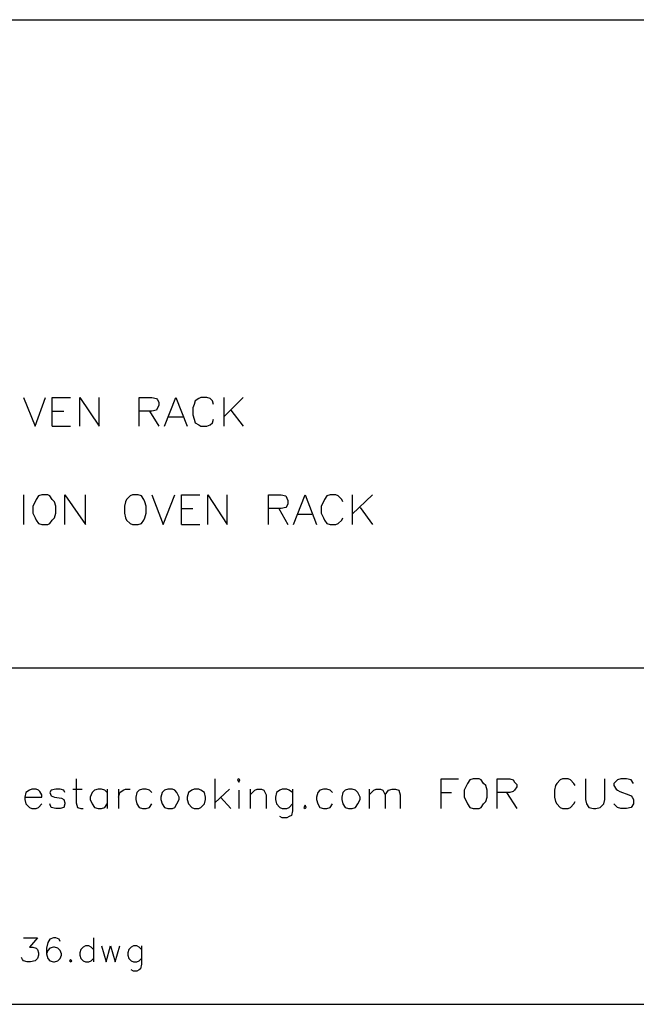
# Model space of a CAD drawing. Units: inches. Extents: x 15 to 201, y 18 to 261.
# Drawn here: x 37 to 60, y 18 to 54 of the extents above; entities that cross this region are included whole.
import ezdxf

# ---------------------------------------------------------------- set-up
doc = ezdxf.new("R2010")
doc.units = ezdxf.units.IN
doc.header["$MEASUREMENT"] = 0
doc.layers.add('Layer_1', color=7, linetype='Continuous')

# ---------------------------------------------------------------- blocks, each defined once
blk = doc.blocks.new('SE1455')
at = {"layer": 'Layer_1', "color": 7, "linetype": 'Continuous'}
blk.add_line((0, 0), (185.716, 0), dxfattribs=at)
blk = doc.blocks.new('SE1454')
at = {"layer": 'Layer_1'}
blk.add_blockref('SE1455', (0, 0), dxfattribs=at)
blk = doc.blocks.new('SE2285')
at = {"layer": 'Layer_1', "color": 7, "linetype": 'Continuous'}
blk.add_line((0, 0), (185.759, 0), dxfattribs=at)
blk = doc.blocks.new('SE2284')
at = {"layer": 'Layer_1'}
blk.add_blockref('SE2285', (0, 0), dxfattribs=at)
blk = doc.blocks.new('block_2')
at = {"layer": 'Layer_1'}
for name in ['SE2284', 'SE1454']:
    blk.add_blockref(name, (0, 0), dxfattribs=at)
blk = doc.blocks.new('SE2287')
at = {"layer": 'Layer_1', "color": 7, "linetype": 'Continuous'}
blk.add_line((0, 0), (185.759, 0), dxfattribs=at)
blk = doc.blocks.new('SE2286')
at = {"layer": 'Layer_1'}
blk.add_blockref('SE2287', (0, 0), dxfattribs=at)
blk = doc.blocks.new('block_3')
at = {"layer": 'Layer_1'}
blk.add_blockref('SE2286', (0, 0), dxfattribs=at)
blk = doc.blocks.new('SE2823')
at = {"layer": 'Layer_1', "color": 7, "linetype": 'Continuous'}
for p, q in [((22.521, 2.455), (23.029, 2.455)), ((23.029, 2.455), (22.733, 2.117)), ((22.733, 2.117), (22.86, 2.117)), ((22.86, 2.117), (22.987, 2.074)), ((22.987, 2.074), (23.029, 2.032)), ((23.029, 2.032), (23.072, 1.905)), ((23.072, 1.82), (23.029, 1.693)), ((23.072, 1.905), (23.072, 1.82)), ((22.479, 1.651), (22.437, 1.736)), ((22.521, 1.609), (22.479, 1.651)), ((22.648, 1.566), (22.521, 1.609)), ((22.775, 1.566), (22.648, 1.566)), ((22.945, 1.609), (22.775, 1.566)), ((23.029, 1.693), (22.945, 1.609))]:
    blk.add_line(p, q, dxfattribs=at)
blk = doc.blocks.new('SE2822')
at = {"layer": 'Layer_1'}
blk.add_blockref('SE2823', (0, 0), dxfattribs=at)
blk = doc.blocks.new('SE2825')
at = {"layer": 'Layer_1', "color": 7, "linetype": 'Continuous'}
for p, q in [((23.41, 2.286), (23.368, 2.074)), ((23.495, 2.413), (23.41, 2.286)), ((23.622, 2.455), (23.495, 2.413)), ((23.707, 2.455), (23.622, 2.455)), ((23.834, 2.413), (23.707, 2.455)), ((23.876, 2.328), (23.834, 2.413)), ((23.368, 2.074), (23.368, 1.863)), ((23.41, 1.99), (23.368, 1.863)), ((23.368, 1.863), (23.41, 1.693)), ((23.495, 2.074), (23.41, 1.99)), ((23.622, 2.117), (23.495, 2.074)), ((23.664, 2.117), (23.622, 2.117)), ((23.791, 2.074), (23.664, 2.117)), ((23.876, 1.99), (23.791, 2.074)), ((23.918, 1.863), (23.876, 1.99)), ((23.876, 1.693), (23.918, 1.82)), ((23.918, 1.82), (23.918, 1.863)), ((23.41, 1.693), (23.495, 1.609)), ((23.495, 1.609), (23.622, 1.566)), ((23.622, 1.566), (23.664, 1.566)), ((23.664, 1.566), (23.791, 1.609)), ((23.791, 1.609), (23.876, 1.693))]:
    blk.add_line(p, q, dxfattribs=at)
blk = doc.blocks.new('SE2824')
at = {"layer": 'Layer_1'}
blk.add_blockref('SE2825', (0, 0), dxfattribs=at)
blk = doc.blocks.new('SE2827')
at = {"layer": 'Layer_1', "color": 7, "linetype": 'Continuous'}
for p, q in [((24.257, 1.651), (24.215, 1.609)), ((24.215, 1.609), (24.257, 1.566)), ((24.299, 1.609), (24.257, 1.651)), ((24.257, 1.566), (24.299, 1.609))]:
    blk.add_line(p, q, dxfattribs=at)
blk = doc.blocks.new('SE2826')
at = {"layer": 'Layer_1'}
blk.add_blockref('SE2827', (0, 0), dxfattribs=at)
blk = doc.blocks.new('SE2829')
at = {"layer": 'Layer_1', "color": 7, "linetype": 'Continuous'}
blk.add_line((25.104, 2.455), (25.104, 1.566), dxfattribs=at)
blk = doc.blocks.new('SE2828')
at = {"layer": 'Layer_1'}
blk.add_blockref('SE2829', (0, 0), dxfattribs=at)
blk = doc.blocks.new('SE2831')
at = {"layer": 'Layer_1', "color": 7, "linetype": 'Continuous'}
for p, q in [((24.638, 2.032), (24.596, 1.905)), ((24.596, 1.905), (24.596, 1.82)), ((24.596, 1.82), (24.638, 1.693)), ((24.723, 2.117), (24.638, 2.032)), ((24.807, 2.159), (24.723, 2.117)), ((24.934, 2.159), (24.807, 2.159)), ((25.019, 2.117), (24.934, 2.159)), ((25.104, 2.032), (25.019, 2.117)), ((24.638, 1.693), (24.723, 1.609)), ((24.723, 1.609), (24.807, 1.566)), ((24.807, 1.566), (24.934, 1.566)), ((24.934, 1.566), (25.019, 1.609)), ((25.019, 1.609), (25.104, 1.693))]:
    blk.add_line(p, q, dxfattribs=at)
blk = doc.blocks.new('SE2830')
at = {"layer": 'Layer_1'}
blk.add_blockref('SE2831', (0, 0), dxfattribs=at)
blk = doc.blocks.new('SE2833')
at = {"layer": 'Layer_1', "color": 7, "linetype": 'Continuous'}
for p, q in [((25.4, 2.159), (25.569, 1.566)), ((25.569, 1.566), (25.739, 2.159)), ((25.739, 2.159), (25.908, 1.566)), ((25.908, 1.566), (26.077, 2.159))]:
    blk.add_line(p, q, dxfattribs=at)
blk = doc.blocks.new('SE2832')
at = {"layer": 'Layer_1'}
blk.add_blockref('SE2833', (0, 0), dxfattribs=at)
blk = doc.blocks.new('SE2835')
at = {"layer": 'Layer_1', "color": 7, "linetype": 'Continuous'}
for p, q in [((26.882, 2.159), (26.882, 1.482)), ((26.882, 1.482), (26.839, 1.312)), ((26.585, 1.228), (26.501, 1.27)), ((26.712, 1.228), (26.585, 1.228)), ((26.797, 1.27), (26.712, 1.228)), ((26.839, 1.312), (26.797, 1.27))]:
    blk.add_line(p, q, dxfattribs=at)
blk = doc.blocks.new('SE2834')
at = {"layer": 'Layer_1'}
blk.add_blockref('SE2835', (0, 0), dxfattribs=at)
blk = doc.blocks.new('SE2837')
at = {"layer": 'Layer_1', "color": 7, "linetype": 'Continuous'}
for p, q in [((26.416, 2.032), (26.374, 1.905)), ((26.374, 1.905), (26.374, 1.82)), ((26.374, 1.82), (26.416, 1.693)), ((26.501, 2.117), (26.416, 2.032)), ((26.585, 2.159), (26.501, 2.117)), ((26.712, 2.159), (26.585, 2.159)), ((26.797, 2.117), (26.712, 2.159)), ((26.882, 2.032), (26.797, 2.117)), ((26.416, 1.693), (26.501, 1.609)), ((26.501, 1.609), (26.585, 1.566)), ((26.585, 1.566), (26.712, 1.566)), ((26.712, 1.566), (26.797, 1.609)), ((26.797, 1.609), (26.882, 1.693))]:
    blk.add_line(p, q, dxfattribs=at)
blk = doc.blocks.new('SE2836')
at = {"layer": 'Layer_1'}
blk.add_blockref('SE2837', (0, 0), dxfattribs=at)
blk = doc.blocks.new('SE3767')
at = {"layer": 'Layer_1', "color": 7, "linetype": 'Continuous'}
blk.add_line((7.239, 36.407), (70.358, 36.407), dxfattribs=at)
blk = doc.blocks.new('SE3766')
at = {"layer": 'Layer_1'}
blk.add_blockref('SE3767', (0, 0), dxfattribs=at)
blk = doc.blocks.new('SE3769')
at = {"layer": 'Layer_1', "color": 7, "linetype": 'Continuous'}
blk.add_line((7.239, 12.446), (70.358, 12.446), dxfattribs=at)
blk = doc.blocks.new('SE3768')
at = {"layer": 'Layer_1'}
blk.add_blockref('SE3769', (0, 0), dxfattribs=at)
blk = doc.blocks.new('SE3893')
at = {"layer": 'Layer_1', "color": 7, "linetype": 'Continuous'}
for p, q in [((22.521, 22.437), (22.945, 21.378)), ((22.945, 21.378), (23.326, 22.437))]:
    blk.add_line(p, q, dxfattribs=at)
blk = doc.blocks.new('SE3892')
at = {"layer": 'Layer_1'}
blk.add_blockref('SE3893', (0, 0), dxfattribs=at)
blk = doc.blocks.new('SE3895')
at = {"layer": 'Layer_1', "color": 7, "linetype": 'Continuous'}
for p, q in [((23.58, 21.378), (23.58, 22.437)), ((23.58, 22.437), (24.257, 22.437))]:
    blk.add_line(p, q, dxfattribs=at)
blk = doc.blocks.new('SE3894')
at = {"layer": 'Layer_1'}
blk.add_blockref('SE3895', (0, 0), dxfattribs=at)
blk = doc.blocks.new('SE3897')
at = {"layer": 'Layer_1', "color": 7, "linetype": 'Continuous'}
blk.add_line((23.58, 21.929), (24.003, 21.929), dxfattribs=at)
blk = doc.blocks.new('SE3896')
at = {"layer": 'Layer_1'}
blk.add_blockref('SE3897', (0, 0), dxfattribs=at)
blk = doc.blocks.new('SE3899')
at = {"layer": 'Layer_1', "color": 7, "linetype": 'Continuous'}
blk.add_line((23.58, 21.378), (24.257, 21.378), dxfattribs=at)
blk = doc.blocks.new('SE3898')
at = {"layer": 'Layer_1'}
blk.add_blockref('SE3899', (0, 0), dxfattribs=at)
blk = doc.blocks.new('SE3901')
at = {"layer": 'Layer_1', "color": 7, "linetype": 'Continuous'}
for p, q in [((24.596, 21.378), (24.596, 22.437)), ((24.596, 22.437), (25.315, 21.378)), ((25.315, 21.378), (25.315, 22.437))]:
    blk.add_line(p, q, dxfattribs=at)
blk = doc.blocks.new('SE3900')
at = {"layer": 'Layer_1'}
blk.add_blockref('SE3901', (0, 0), dxfattribs=at)
blk = doc.blocks.new('SE3903')
at = {"layer": 'Layer_1', "color": 7, "linetype": 'Continuous'}
for p, q in [((26.797, 21.378), (26.797, 22.437)), ((26.797, 22.437), (27.263, 22.437)), ((27.263, 22.437), (27.432, 22.394)), ((27.432, 22.394), (27.474, 22.352)), ((27.474, 22.352), (27.517, 22.267)), ((27.517, 22.267), (27.517, 22.14)), ((27.263, 21.929), (26.797, 21.929)), ((27.432, 21.971), (27.263, 21.929)), ((27.474, 22.056), (27.432, 21.971)), ((27.517, 22.14), (27.474, 22.056))]:
    blk.add_line(p, q, dxfattribs=at)
blk = doc.blocks.new('SE3902')
at = {"layer": 'Layer_1'}
blk.add_blockref('SE3903', (0, 0), dxfattribs=at)
blk = doc.blocks.new('SE3905')
at = {"layer": 'Layer_1', "color": 7, "linetype": 'Continuous'}
blk.add_line((27.178, 21.929), (27.517, 21.378), dxfattribs=at)
blk = doc.blocks.new('SE3904')
at = {"layer": 'Layer_1'}
blk.add_blockref('SE3905', (0, 0), dxfattribs=at)
blk = doc.blocks.new('SE3907')
at = {"layer": 'Layer_1', "color": 7, "linetype": 'Continuous'}
for p, q in [((27.728, 21.378), (28.152, 22.437)), ((28.152, 22.437), (28.575, 21.378))]:
    blk.add_line(p, q, dxfattribs=at)
blk = doc.blocks.new('SE3906')
at = {"layer": 'Layer_1'}
blk.add_blockref('SE3907', (0, 0), dxfattribs=at)
blk = doc.blocks.new('SE3909')
at = {"layer": 'Layer_1', "color": 7, "linetype": 'Continuous'}
blk.add_line((27.898, 21.717), (28.406, 21.717), dxfattribs=at)
blk = doc.blocks.new('SE3908')
at = {"layer": 'Layer_1'}
blk.add_blockref('SE3909', (0, 0), dxfattribs=at)
blk = doc.blocks.new('SE3911')
at = {"layer": 'Layer_1', "color": 7, "linetype": 'Continuous'}
for p, q in [((28.871, 22.31), (28.829, 22.183)), ((28.998, 22.394), (28.871, 22.31)), ((29.083, 22.437), (28.998, 22.394)), ((29.295, 22.437), (29.083, 22.437)), ((29.422, 22.394), (29.295, 22.437)), ((29.506, 22.31), (29.422, 22.394)), ((29.549, 22.183), (29.506, 22.31)), ((28.829, 22.183), (28.787, 22.056)), ((28.787, 22.056), (28.787, 21.802)), ((28.787, 21.802), (28.829, 21.632)), ((28.829, 21.632), (28.871, 21.505)), ((28.871, 21.505), (28.998, 21.421)), ((29.422, 21.421), (29.506, 21.505)), ((29.506, 21.505), (29.549, 21.632)), ((28.998, 21.421), (29.083, 21.378)), ((29.083, 21.378), (29.295, 21.378)), ((29.295, 21.378), (29.422, 21.421))]:
    blk.add_line(p, q, dxfattribs=at)
blk = doc.blocks.new('SE3910')
at = {"layer": 'Layer_1'}
blk.add_blockref('SE3911', (0, 0), dxfattribs=at)
blk = doc.blocks.new('SE3913')
at = {"layer": 'Layer_1', "color": 7, "linetype": 'Continuous'}
blk.add_line((29.93, 22.437), (29.93, 21.378), dxfattribs=at)
blk = doc.blocks.new('SE3912')
at = {"layer": 'Layer_1'}
blk.add_blockref('SE3913', (0, 0), dxfattribs=at)
blk = doc.blocks.new('SE3915')
at = {"layer": 'Layer_1', "color": 7, "linetype": 'Continuous'}
blk.add_line((30.649, 22.437), (29.93, 21.717), dxfattribs=at)
blk = doc.blocks.new('SE3914')
at = {"layer": 'Layer_1'}
blk.add_blockref('SE3915', (0, 0), dxfattribs=at)
blk = doc.blocks.new('SE3917')
at = {"layer": 'Layer_1', "color": 7, "linetype": 'Continuous'}
blk.add_line((30.184, 21.971), (30.649, 21.378), dxfattribs=at)
blk = doc.blocks.new('SE3916')
at = {"layer": 'Layer_1'}
blk.add_blockref('SE3917', (0, 0), dxfattribs=at)
blk = doc.blocks.new('SE3953')
at = {"layer": 'Layer_1', "color": 7, "linetype": 'Continuous'}
blk.add_line((22.521, 18.838), (22.521, 17.738), dxfattribs=at)
blk = doc.blocks.new('SE3952')
at = {"layer": 'Layer_1'}
blk.add_blockref('SE3953', (0, 0), dxfattribs=at)
blk = doc.blocks.new('SE3955')
at = {"layer": 'Layer_1', "color": 7, "linetype": 'Continuous'}
for p, q in [((22.945, 18.584), (22.86, 18.415)), ((22.987, 18.669), (22.945, 18.584)), ((23.072, 18.796), (22.987, 18.669)), ((23.199, 18.838), (23.072, 18.796)), ((23.41, 18.838), (23.199, 18.838)), ((23.495, 18.796), (23.41, 18.838)), ((23.58, 18.669), (23.495, 18.796)), ((23.664, 18.584), (23.58, 18.669)), ((23.707, 18.415), (23.664, 18.584)), ((22.86, 18.415), (22.86, 18.161)), ((23.707, 18.161), (23.707, 18.415)), ((22.86, 18.161), (22.945, 17.992)), ((22.945, 17.992), (22.987, 17.907)), ((22.987, 17.907), (23.072, 17.78)), ((23.495, 17.78), (23.58, 17.907)), ((23.58, 17.907), (23.664, 17.992)), ((23.664, 17.992), (23.707, 18.161)), ((23.072, 17.78), (23.199, 17.738)), ((23.199, 17.738), (23.41, 17.738)), ((23.41, 17.738), (23.495, 17.78))]:
    blk.add_line(p, q, dxfattribs=at)
blk = doc.blocks.new('SE3954')
at = {"layer": 'Layer_1'}
blk.add_blockref('SE3955', (0, 0), dxfattribs=at)
blk = doc.blocks.new('SE3957')
at = {"layer": 'Layer_1', "color": 7, "linetype": 'Continuous'}
for p, q in [((24.045, 17.738), (24.045, 18.838)), ((24.045, 18.838), (24.807, 17.738)), ((24.807, 17.738), (24.807, 18.838))]:
    blk.add_line(p, q, dxfattribs=at)
blk = doc.blocks.new('SE3956')
at = {"layer": 'Layer_1'}
blk.add_blockref('SE3957', (0, 0), dxfattribs=at)
blk = doc.blocks.new('SE3959')
at = {"layer": 'Layer_1', "color": 7, "linetype": 'Continuous'}
for p, q in [((26.289, 18.584), (26.247, 18.415)), ((26.331, 18.669), (26.289, 18.584)), ((26.458, 18.796), (26.331, 18.669)), ((26.543, 18.838), (26.458, 18.796)), ((26.755, 18.838), (26.543, 18.838)), ((26.882, 18.796), (26.755, 18.838)), ((26.966, 18.669), (26.882, 18.796)), ((27.009, 18.584), (26.966, 18.669)), ((27.051, 18.415), (27.009, 18.584)), ((26.247, 18.415), (26.247, 18.161)), ((27.051, 18.161), (27.051, 18.415)), ((26.247, 18.161), (26.289, 17.992)), ((26.289, 17.992), (26.331, 17.907)), ((26.331, 17.907), (26.458, 17.78)), ((26.882, 17.78), (26.966, 17.907)), ((26.966, 17.907), (27.009, 17.992)), ((27.009, 17.992), (27.051, 18.161)), ((26.458, 17.78), (26.543, 17.738)), ((26.543, 17.738), (26.755, 17.738)), ((26.755, 17.738), (26.882, 17.78))]:
    blk.add_line(p, q, dxfattribs=at)
blk = doc.blocks.new('SE3958')
at = {"layer": 'Layer_1'}
blk.add_blockref('SE3959', (0, 0), dxfattribs=at)
blk = doc.blocks.new('SE3961')
at = {"layer": 'Layer_1', "color": 7, "linetype": 'Continuous'}
for p, q in [((27.263, 18.838), (27.686, 17.738)), ((27.686, 17.738), (28.109, 18.838))]:
    blk.add_line(p, q, dxfattribs=at)
blk = doc.blocks.new('SE3960')
at = {"layer": 'Layer_1'}
blk.add_blockref('SE3961', (0, 0), dxfattribs=at)
blk = doc.blocks.new('SE3963')
at = {"layer": 'Layer_1', "color": 7, "linetype": 'Continuous'}
for p, q in [((28.363, 17.738), (28.363, 18.838)), ((28.363, 18.838), (29.041, 18.838))]:
    blk.add_line(p, q, dxfattribs=at)
blk = doc.blocks.new('SE3962')
at = {"layer": 'Layer_1'}
blk.add_blockref('SE3963', (0, 0), dxfattribs=at)
blk = doc.blocks.new('SE3965')
at = {"layer": 'Layer_1', "color": 7, "linetype": 'Continuous'}
blk.add_line((28.363, 18.33), (28.787, 18.33), dxfattribs=at)
blk = doc.blocks.new('SE3964')
at = {"layer": 'Layer_1'}
blk.add_blockref('SE3965', (0, 0), dxfattribs=at)
blk = doc.blocks.new('SE3967')
at = {"layer": 'Layer_1', "color": 7, "linetype": 'Continuous'}
blk.add_line((28.363, 17.738), (29.041, 17.738), dxfattribs=at)
blk = doc.blocks.new('SE3966')
at = {"layer": 'Layer_1'}
blk.add_blockref('SE3967', (0, 0), dxfattribs=at)
blk = doc.blocks.new('SE3969')
at = {"layer": 'Layer_1', "color": 7, "linetype": 'Continuous'}
for p, q in [((29.337, 17.738), (29.337, 18.838)), ((29.337, 18.838), (30.057, 17.738)), ((30.057, 17.738), (30.057, 18.838))]:
    blk.add_line(p, q, dxfattribs=at)
blk = doc.blocks.new('SE3968')
at = {"layer": 'Layer_1'}
blk.add_blockref('SE3969', (0, 0), dxfattribs=at)
blk = doc.blocks.new('SE3971')
at = {"layer": 'Layer_1', "color": 7, "linetype": 'Continuous'}
for p, q in [((31.581, 17.738), (31.581, 18.838)), ((31.581, 18.838), (32.046, 18.838)), ((32.046, 18.838), (32.216, 18.796)), ((32.216, 18.796), (32.258, 18.711)), ((32.258, 18.711), (32.3, 18.627)), ((32.3, 18.627), (32.3, 18.5)), ((32.046, 18.33), (31.581, 18.33)), ((32.216, 18.373), (32.046, 18.33)), ((32.258, 18.415), (32.216, 18.373)), ((32.3, 18.5), (32.258, 18.415))]:
    blk.add_line(p, q, dxfattribs=at)
blk = doc.blocks.new('SE3970')
at = {"layer": 'Layer_1'}
blk.add_blockref('SE3971', (0, 0), dxfattribs=at)
blk = doc.blocks.new('SE3973')
at = {"layer": 'Layer_1', "color": 7, "linetype": 'Continuous'}
blk.add_line((31.962, 18.33), (32.3, 17.738), dxfattribs=at)
blk = doc.blocks.new('SE3972')
at = {"layer": 'Layer_1'}
blk.add_blockref('SE3973', (0, 0), dxfattribs=at)
blk = doc.blocks.new('SE3975')
at = {"layer": 'Layer_1', "color": 7, "linetype": 'Continuous'}
for p, q in [((32.512, 17.738), (32.935, 18.838)), ((32.935, 18.838), (33.359, 17.738))]:
    blk.add_line(p, q, dxfattribs=at)
blk = doc.blocks.new('SE3974')
at = {"layer": 'Layer_1'}
blk.add_blockref('SE3975', (0, 0), dxfattribs=at)
blk = doc.blocks.new('SE3977')
at = {"layer": 'Layer_1', "color": 7, "linetype": 'Continuous'}
blk.add_line((32.681, 18.119), (33.189, 18.119), dxfattribs=at)
blk = doc.blocks.new('SE3976')
at = {"layer": 'Layer_1'}
blk.add_blockref('SE3977', (0, 0), dxfattribs=at)
blk = doc.blocks.new('SE3979')
at = {"layer": 'Layer_1', "color": 7, "linetype": 'Continuous'}
for p, q in [((33.613, 18.584), (33.528, 18.415)), ((33.655, 18.669), (33.613, 18.584)), ((33.74, 18.796), (33.655, 18.669)), ((33.867, 18.838), (33.74, 18.796)), ((34.078, 18.838), (33.867, 18.838)), ((34.163, 18.796), (34.078, 18.838)), ((34.29, 18.669), (34.163, 18.796)), ((34.332, 18.584), (34.29, 18.669)), ((33.528, 18.415), (33.528, 18.161)), ((33.528, 18.161), (33.613, 17.992)), ((33.613, 17.992), (33.655, 17.907)), ((33.655, 17.907), (33.74, 17.78)), ((34.163, 17.78), (34.29, 17.907)), ((34.29, 17.907), (34.332, 17.992)), ((33.74, 17.78), (33.867, 17.738)), ((33.867, 17.738), (34.078, 17.738)), ((34.078, 17.738), (34.163, 17.78))]:
    blk.add_line(p, q, dxfattribs=at)
blk = doc.blocks.new('SE3978')
at = {"layer": 'Layer_1'}
blk.add_blockref('SE3979', (0, 0), dxfattribs=at)
blk = doc.blocks.new('SE3981')
at = {"layer": 'Layer_1', "color": 7, "linetype": 'Continuous'}
blk.add_line((34.671, 18.838), (34.671, 17.738), dxfattribs=at)
blk = doc.blocks.new('SE3980')
at = {"layer": 'Layer_1'}
blk.add_blockref('SE3981', (0, 0), dxfattribs=at)
blk = doc.blocks.new('SE3983')
at = {"layer": 'Layer_1', "color": 7, "linetype": 'Continuous'}
blk.add_line((35.433, 18.838), (34.671, 18.119), dxfattribs=at)
blk = doc.blocks.new('SE3982')
at = {"layer": 'Layer_1'}
blk.add_blockref('SE3983', (0, 0), dxfattribs=at)
blk = doc.blocks.new('SE3985')
at = {"layer": 'Layer_1', "color": 7, "linetype": 'Continuous'}
blk.add_line((34.967, 18.373), (35.433, 17.738), dxfattribs=at)
blk = doc.blocks.new('SE3984')
at = {"layer": 'Layer_1'}
blk.add_blockref('SE3985', (0, 0), dxfattribs=at)
blk = doc.blocks.new('SE4017')
at = {"layer": 'Layer_1', "color": 7, "linetype": 'Continuous'}
for p, q in [((22.606, 7.832), (22.564, 7.662)), ((22.564, 7.662), (23.199, 7.662)), ((22.564, 7.662), (22.564, 7.578)), ((22.733, 7.916), (22.606, 7.832)), ((22.818, 7.959), (22.733, 7.916)), ((22.987, 7.959), (22.818, 7.959)), ((23.072, 7.916), (22.987, 7.959)), ((23.114, 7.874), (23.072, 7.916)), ((23.199, 7.747), (23.114, 7.874)), ((23.199, 7.662), (23.199, 7.747)), ((22.564, 7.578), (22.606, 7.408)), ((22.606, 7.408), (22.733, 7.281)), ((23.072, 7.281), (23.199, 7.408)), ((22.733, 7.281), (22.818, 7.239)), ((22.818, 7.239), (22.987, 7.239)), ((22.987, 7.239), (23.072, 7.281))]:
    blk.add_line(p, q, dxfattribs=at)
blk = doc.blocks.new('SE4016')
at = {"layer": 'Layer_1'}
blk.add_blockref('SE4017', (0, 0), dxfattribs=at)
blk = doc.blocks.new('SE4019')
at = {"layer": 'Layer_1', "color": 7, "linetype": 'Continuous'}
for p, q in [((23.537, 7.916), (23.495, 7.832)), ((23.495, 7.832), (23.537, 7.705)), ((23.707, 7.959), (23.537, 7.916)), ((23.537, 7.705), (23.664, 7.662)), ((23.664, 7.662), (23.918, 7.62)), ((23.876, 7.959), (23.707, 7.959)), ((24.003, 7.916), (23.876, 7.959)), ((24.045, 7.832), (24.003, 7.916)), ((23.537, 7.281), (23.495, 7.408)), ((23.918, 7.62), (24.003, 7.578)), ((24.003, 7.578), (24.045, 7.451)), ((24.045, 7.408), (24.003, 7.281)), ((24.045, 7.451), (24.045, 7.408)), ((23.707, 7.239), (23.537, 7.281)), ((23.876, 7.239), (23.707, 7.239)), ((24.003, 7.281), (23.876, 7.239))]:
    blk.add_line(p, q, dxfattribs=at)
blk = doc.blocks.new('SE4018')
at = {"layer": 'Layer_1'}
blk.add_blockref('SE4019', (0, 0), dxfattribs=at)
blk = doc.blocks.new('SE4021')
at = {"layer": 'Layer_1', "color": 7, "linetype": 'Continuous'}
for p, q in [((24.469, 8.34), (24.469, 7.451)), ((24.469, 7.451), (24.511, 7.281)), ((24.511, 7.281), (24.638, 7.239)), ((24.638, 7.239), (24.723, 7.239))]:
    blk.add_line(p, q, dxfattribs=at)
blk = doc.blocks.new('SE4020')
at = {"layer": 'Layer_1'}
blk.add_blockref('SE4021', (0, 0), dxfattribs=at)
blk = doc.blocks.new('SE4023')
at = {"layer": 'Layer_1', "color": 7, "linetype": 'Continuous'}
blk.add_line((24.342, 7.959), (24.68, 7.959), dxfattribs=at)
blk = doc.blocks.new('SE4022')
at = {"layer": 'Layer_1'}
blk.add_blockref('SE4023', (0, 0), dxfattribs=at)
blk = doc.blocks.new('SE4025')
at = {"layer": 'Layer_1', "color": 7, "linetype": 'Continuous'}
blk.add_line((25.612, 7.959), (25.612, 7.239), dxfattribs=at)
blk = doc.blocks.new('SE4024')
at = {"layer": 'Layer_1'}
blk.add_blockref('SE4025', (0, 0), dxfattribs=at)
blk = doc.blocks.new('SE4027')
at = {"layer": 'Layer_1', "color": 7, "linetype": 'Continuous'}
for p, q in [((25.061, 7.832), (24.977, 7.662)), ((24.977, 7.662), (24.977, 7.578)), ((25.146, 7.916), (25.061, 7.832)), ((25.273, 7.959), (25.146, 7.916)), ((25.4, 7.959), (25.273, 7.959)), ((25.527, 7.916), (25.4, 7.959)), ((25.612, 7.832), (25.527, 7.916)), ((24.977, 7.578), (25.061, 7.408)), ((25.061, 7.408), (25.146, 7.281)), ((25.527, 7.281), (25.612, 7.408)), ((25.146, 7.281), (25.273, 7.239)), ((25.273, 7.239), (25.4, 7.239)), ((25.4, 7.239), (25.527, 7.281))]:
    blk.add_line(p, q, dxfattribs=at)
blk = doc.blocks.new('SE4026')
at = {"layer": 'Layer_1'}
blk.add_blockref('SE4027', (0, 0), dxfattribs=at)
blk = doc.blocks.new('SE4029')
at = {"layer": 'Layer_1', "color": 7, "linetype": 'Continuous'}
blk.add_line((26.035, 7.959), (26.035, 7.239), dxfattribs=at)
blk = doc.blocks.new('SE4028')
at = {"layer": 'Layer_1'}
blk.add_blockref('SE4029', (0, 0), dxfattribs=at)
blk = doc.blocks.new('SE4031')
at = {"layer": 'Layer_1', "color": 7, "linetype": 'Continuous'}
for p, q in [((26.035, 7.662), (26.077, 7.832)), ((26.077, 7.832), (26.204, 7.916)), ((26.204, 7.916), (26.289, 7.959)), ((26.289, 7.959), (26.458, 7.959))]:
    blk.add_line(p, q, dxfattribs=at)
blk = doc.blocks.new('SE4030')
at = {"layer": 'Layer_1'}
blk.add_blockref('SE4031', (0, 0), dxfattribs=at)
blk = doc.blocks.new('SE4033')
at = {"layer": 'Layer_1', "color": 7, "linetype": 'Continuous'}
for p, q in [((26.712, 7.832), (26.67, 7.662)), ((26.67, 7.662), (26.67, 7.578)), ((26.797, 7.916), (26.712, 7.832)), ((26.924, 7.959), (26.797, 7.916)), ((27.051, 7.959), (26.924, 7.959)), ((27.178, 7.916), (27.051, 7.959)), ((27.263, 7.832), (27.178, 7.916)), ((26.67, 7.578), (26.712, 7.408)), ((26.712, 7.408), (26.797, 7.281)), ((27.178, 7.281), (27.263, 7.408)), ((26.797, 7.281), (26.924, 7.239)), ((26.924, 7.239), (27.051, 7.239)), ((27.051, 7.239), (27.178, 7.281))]:
    blk.add_line(p, q, dxfattribs=at)
blk = doc.blocks.new('SE4032')
at = {"layer": 'Layer_1'}
blk.add_blockref('SE4033', (0, 0), dxfattribs=at)
blk = doc.blocks.new('SE4035')
at = {"layer": 'Layer_1', "color": 7, "linetype": 'Continuous'}
for p, q in [((27.644, 7.832), (27.601, 7.662)), ((27.601, 7.662), (27.601, 7.578)), ((27.728, 7.916), (27.644, 7.832)), ((27.855, 7.959), (27.728, 7.916)), ((28.025, 7.959), (27.855, 7.959)), ((28.109, 7.916), (28.025, 7.959)), ((28.194, 7.832), (28.109, 7.916)), ((28.279, 7.662), (28.194, 7.832)), ((28.279, 7.578), (28.279, 7.662)), ((27.601, 7.578), (27.644, 7.408)), ((27.644, 7.408), (27.728, 7.281)), ((28.109, 7.281), (28.194, 7.408)), ((28.194, 7.408), (28.279, 7.578)), ((27.728, 7.281), (27.855, 7.239)), ((27.855, 7.239), (28.025, 7.239)), ((28.025, 7.239), (28.109, 7.281))]:
    blk.add_line(p, q, dxfattribs=at)
blk = doc.blocks.new('SE4034')
at = {"layer": 'Layer_1'}
blk.add_blockref('SE4035', (0, 0), dxfattribs=at)
blk = doc.blocks.new('SE4037')
at = {"layer": 'Layer_1', "color": 7, "linetype": 'Continuous'}
for p, q in [((28.617, 7.832), (28.575, 7.662)), ((28.575, 7.662), (28.575, 7.578)), ((28.744, 7.916), (28.617, 7.832)), ((28.829, 7.959), (28.744, 7.916)), ((28.998, 7.959), (28.829, 7.959)), ((29.083, 7.916), (28.998, 7.959)), ((29.21, 7.832), (29.083, 7.916)), ((29.252, 7.662), (29.21, 7.832)), ((29.252, 7.578), (29.252, 7.662)), ((28.575, 7.578), (28.617, 7.408)), ((28.617, 7.408), (28.744, 7.281)), ((29.083, 7.281), (29.21, 7.408)), ((29.21, 7.408), (29.252, 7.578)), ((28.744, 7.281), (28.829, 7.239)), ((28.829, 7.239), (28.998, 7.239)), ((28.998, 7.239), (29.083, 7.281))]:
    blk.add_line(p, q, dxfattribs=at)
blk = doc.blocks.new('SE4036')
at = {"layer": 'Layer_1'}
blk.add_blockref('SE4037', (0, 0), dxfattribs=at)
blk = doc.blocks.new('SE4039')
at = {"layer": 'Layer_1', "color": 7, "linetype": 'Continuous'}
blk.add_line((29.591, 8.34), (29.591, 7.239), dxfattribs=at)
blk = doc.blocks.new('SE4038')
at = {"layer": 'Layer_1'}
blk.add_blockref('SE4039', (0, 0), dxfattribs=at)
blk = doc.blocks.new('SE4041')
at = {"layer": 'Layer_1', "color": 7, "linetype": 'Continuous'}
blk.add_line((30.141, 7.959), (29.591, 7.451), dxfattribs=at)
blk = doc.blocks.new('SE4040')
at = {"layer": 'Layer_1'}
blk.add_blockref('SE4041', (0, 0), dxfattribs=at)
blk = doc.blocks.new('SE4043')
at = {"layer": 'Layer_1', "color": 7, "linetype": 'Continuous'}
blk.add_line((29.803, 7.662), (30.184, 7.239), dxfattribs=at)
blk = doc.blocks.new('SE4042')
at = {"layer": 'Layer_1'}
blk.add_blockref('SE4043', (0, 0), dxfattribs=at)
blk = doc.blocks.new('SE4045')
at = {"layer": 'Layer_1', "color": 7, "linetype": 'Continuous'}
for p, q in [((30.48, 8.34), (30.438, 8.297)), ((30.438, 8.297), (30.48, 8.213)), ((30.522, 8.297), (30.48, 8.34)), ((30.48, 8.213), (30.522, 8.297))]:
    blk.add_line(p, q, dxfattribs=at)
blk = doc.blocks.new('SE4044')
at = {"layer": 'Layer_1'}
blk.add_blockref('SE4045', (0, 0), dxfattribs=at)
blk = doc.blocks.new('SE4047')
at = {"layer": 'Layer_1', "color": 7, "linetype": 'Continuous'}
blk.add_line((30.48, 7.916), (30.48, 7.239), dxfattribs=at)
blk = doc.blocks.new('SE4046')
at = {"layer": 'Layer_1'}
blk.add_blockref('SE4047', (0, 0), dxfattribs=at)
blk = doc.blocks.new('SE4049')
at = {"layer": 'Layer_1', "color": 7, "linetype": 'Continuous'}
blk.add_line((30.903, 7.959), (30.903, 7.239), dxfattribs=at)
blk = doc.blocks.new('SE4048')
at = {"layer": 'Layer_1'}
blk.add_blockref('SE4049', (0, 0), dxfattribs=at)
blk = doc.blocks.new('SE4051')
at = {"layer": 'Layer_1', "color": 7, "linetype": 'Continuous'}
for p, q in [((30.903, 7.747), (31.073, 7.916)), ((31.073, 7.916), (31.157, 7.959)), ((31.157, 7.959), (31.327, 7.959)), ((31.327, 7.959), (31.411, 7.916)), ((31.411, 7.916), (31.496, 7.747)), ((31.496, 7.747), (31.496, 7.239))]:
    blk.add_line(p, q, dxfattribs=at)
blk = doc.blocks.new('SE4050')
at = {"layer": 'Layer_1'}
blk.add_blockref('SE4051', (0, 0), dxfattribs=at)
blk = doc.blocks.new('SE4053')
at = {"layer": 'Layer_1', "color": 7, "linetype": 'Continuous'}
for p, q in [((32.47, 7.959), (32.47, 7.154)), ((32.089, 6.9), (32.004, 6.943)), ((32.343, 6.943), (32.258, 6.9)), ((32.427, 6.985), (32.343, 6.943)), ((32.47, 7.154), (32.427, 6.985)), ((32.258, 6.9), (32.089, 6.9))]:
    blk.add_line(p, q, dxfattribs=at)
blk = doc.blocks.new('SE4052')
at = {"layer": 'Layer_1'}
blk.add_blockref('SE4053', (0, 0), dxfattribs=at)
blk = doc.blocks.new('SE4055')
at = {"layer": 'Layer_1', "color": 7, "linetype": 'Continuous'}
for p, q in [((31.877, 7.832), (31.835, 7.662)), ((31.835, 7.662), (31.835, 7.578)), ((32.004, 7.916), (31.877, 7.832)), ((32.089, 7.959), (32.004, 7.916)), ((32.258, 7.959), (32.089, 7.959)), ((32.343, 7.916), (32.258, 7.959)), ((32.47, 7.832), (32.343, 7.916)), ((31.835, 7.578), (31.877, 7.408)), ((31.877, 7.408), (32.004, 7.281)), ((32.343, 7.281), (32.47, 7.408)), ((32.004, 7.281), (32.089, 7.239)), ((32.089, 7.239), (32.258, 7.239)), ((32.258, 7.239), (32.343, 7.281))]:
    blk.add_line(p, q, dxfattribs=at)
blk = doc.blocks.new('SE4054')
at = {"layer": 'Layer_1'}
blk.add_blockref('SE4055', (0, 0), dxfattribs=at)
blk = doc.blocks.new('SE4057')
at = {"layer": 'Layer_1', "color": 7, "linetype": 'Continuous'}
for p, q in [((32.935, 7.366), (32.893, 7.281)), ((32.978, 7.281), (32.935, 7.366)), ((32.893, 7.281), (32.935, 7.239)), ((32.935, 7.239), (32.978, 7.281))]:
    blk.add_line(p, q, dxfattribs=at)
blk = doc.blocks.new('SE4056')
at = {"layer": 'Layer_1'}
blk.add_blockref('SE4057', (0, 0), dxfattribs=at)
blk = doc.blocks.new('SE4059')
at = {"layer": 'Layer_1', "color": 7, "linetype": 'Continuous'}
for p, q in [((33.401, 7.832), (33.359, 7.662)), ((33.359, 7.662), (33.359, 7.578)), ((33.486, 7.916), (33.401, 7.832)), ((33.613, 7.959), (33.486, 7.916)), ((33.74, 7.959), (33.613, 7.959)), ((33.867, 7.916), (33.74, 7.959)), ((33.951, 7.832), (33.867, 7.916)), ((33.359, 7.578), (33.401, 7.408)), ((33.401, 7.408), (33.486, 7.281)), ((33.867, 7.281), (33.951, 7.408)), ((33.486, 7.281), (33.613, 7.239)), ((33.613, 7.239), (33.74, 7.239)), ((33.74, 7.239), (33.867, 7.281))]:
    blk.add_line(p, q, dxfattribs=at)
blk = doc.blocks.new('SE4058')
at = {"layer": 'Layer_1'}
blk.add_blockref('SE4059', (0, 0), dxfattribs=at)
blk = doc.blocks.new('SE4061')
at = {"layer": 'Layer_1', "color": 7, "linetype": 'Continuous'}
for p, q in [((34.332, 7.832), (34.29, 7.662)), ((34.29, 7.662), (34.29, 7.578)), ((34.417, 7.916), (34.332, 7.832)), ((34.544, 7.959), (34.417, 7.916)), ((34.671, 7.959), (34.544, 7.959)), ((34.798, 7.916), (34.671, 7.959)), ((34.883, 7.832), (34.798, 7.916)), ((34.967, 7.662), (34.883, 7.832)), ((34.967, 7.578), (34.967, 7.662)), ((34.29, 7.578), (34.332, 7.408)), ((34.332, 7.408), (34.417, 7.281)), ((34.798, 7.281), (34.883, 7.408)), ((34.883, 7.408), (34.967, 7.578)), ((34.417, 7.281), (34.544, 7.239)), ((34.544, 7.239), (34.671, 7.239)), ((34.671, 7.239), (34.798, 7.281))]:
    blk.add_line(p, q, dxfattribs=at)
blk = doc.blocks.new('SE4060')
at = {"layer": 'Layer_1'}
blk.add_blockref('SE4061', (0, 0), dxfattribs=at)
blk = doc.blocks.new('SE4063')
at = {"layer": 'Layer_1', "color": 7, "linetype": 'Continuous'}
blk.add_line((35.306, 7.959), (35.306, 7.239), dxfattribs=at)
blk = doc.blocks.new('SE4062')
at = {"layer": 'Layer_1'}
blk.add_blockref('SE4063', (0, 0), dxfattribs=at)
blk = doc.blocks.new('SE4065')
at = {"layer": 'Layer_1', "color": 7, "linetype": 'Continuous'}
for p, q in [((35.306, 7.747), (35.475, 7.916)), ((35.475, 7.916), (35.56, 7.959)), ((35.56, 7.959), (35.729, 7.959)), ((35.729, 7.959), (35.814, 7.916)), ((35.814, 7.916), (35.899, 7.747)), ((35.899, 7.747), (35.899, 7.239))]:
    blk.add_line(p, q, dxfattribs=at)
blk = doc.blocks.new('SE4064')
at = {"layer": 'Layer_1'}
blk.add_blockref('SE4065', (0, 0), dxfattribs=at)
blk = doc.blocks.new('SE4067')
at = {"layer": 'Layer_1', "color": 7, "linetype": 'Continuous'}
for p, q in [((35.899, 7.747), (36.026, 7.916)), ((36.026, 7.916), (36.153, 7.959)), ((36.153, 7.959), (36.28, 7.959)), ((36.28, 7.959), (36.407, 7.916)), ((36.407, 7.916), (36.449, 7.747)), ((36.449, 7.747), (36.449, 7.239))]:
    blk.add_line(p, q, dxfattribs=at)
blk = doc.blocks.new('SE4066')
at = {"layer": 'Layer_1'}
blk.add_blockref('SE4067', (0, 0), dxfattribs=at)
blk = doc.blocks.new('SE4069')
at = {"layer": 'Layer_1', "color": 7, "linetype": 'Continuous'}
for p, q in [((37.973, 7.239), (37.973, 8.34)), ((37.973, 8.34), (38.608, 8.34))]:
    blk.add_line(p, q, dxfattribs=at)
blk = doc.blocks.new('SE4068')
at = {"layer": 'Layer_1'}
blk.add_blockref('SE4069', (0, 0), dxfattribs=at)
blk = doc.blocks.new('SE4071')
at = {"layer": 'Layer_1', "color": 7, "linetype": 'Continuous'}
blk.add_line((37.973, 7.832), (38.354, 7.832), dxfattribs=at)
blk = doc.blocks.new('SE4070')
at = {"layer": 'Layer_1'}
blk.add_blockref('SE4071', (0, 0), dxfattribs=at)
blk = doc.blocks.new('SE4073')
at = {"layer": 'Layer_1', "color": 7, "linetype": 'Continuous'}
for p, q in [((38.904, 8.086), (38.82, 7.916)), ((38.947, 8.17), (38.904, 8.086)), ((39.031, 8.297), (38.947, 8.17)), ((39.158, 8.34), (39.031, 8.297)), ((39.37, 8.34), (39.158, 8.34)), ((39.455, 8.297), (39.37, 8.34)), ((39.539, 8.17), (39.455, 8.297)), ((39.624, 8.086), (39.539, 8.17)), ((39.666, 7.916), (39.624, 8.086)), ((38.82, 7.916), (38.82, 7.662)), ((38.82, 7.662), (38.904, 7.493)), ((39.624, 7.493), (39.666, 7.662)), ((39.666, 7.662), (39.666, 7.916)), ((38.904, 7.493), (38.947, 7.408)), ((38.947, 7.408), (39.031, 7.281)), ((39.455, 7.281), (39.539, 7.408)), ((39.539, 7.408), (39.624, 7.493)), ((39.031, 7.281), (39.158, 7.239)), ((39.158, 7.239), (39.37, 7.239)), ((39.37, 7.239), (39.455, 7.281))]:
    blk.add_line(p, q, dxfattribs=at)
blk = doc.blocks.new('SE4072')
at = {"layer": 'Layer_1'}
blk.add_blockref('SE4073', (0, 0), dxfattribs=at)
blk = doc.blocks.new('SE4075')
at = {"layer": 'Layer_1', "color": 7, "linetype": 'Continuous'}
for p, q in [((40.047, 7.239), (40.047, 8.34)), ((40.047, 8.34), (40.513, 8.34)), ((40.513, 8.34), (40.64, 8.297)), ((40.64, 8.297), (40.682, 8.213)), ((40.682, 8.213), (40.767, 8.128)), ((40.767, 8.043), (40.682, 7.916)), ((40.767, 8.128), (40.767, 8.043)), ((40.513, 7.832), (40.047, 7.832)), ((40.64, 7.874), (40.513, 7.832)), ((40.682, 7.916), (40.64, 7.874))]:
    blk.add_line(p, q, dxfattribs=at)
blk = doc.blocks.new('SE4074')
at = {"layer": 'Layer_1'}
blk.add_blockref('SE4075', (0, 0), dxfattribs=at)
blk = doc.blocks.new('SE4077')
at = {"layer": 'Layer_1', "color": 7, "linetype": 'Continuous'}
blk.add_line((40.386, 7.832), (40.767, 7.239), dxfattribs=at)
blk = doc.blocks.new('SE4076')
at = {"layer": 'Layer_1'}
blk.add_blockref('SE4077', (0, 0), dxfattribs=at)
blk = doc.blocks.new('SE4079')
at = {"layer": 'Layer_1', "color": 7, "linetype": 'Continuous'}
for p, q in [((42.206, 8.086), (42.164, 7.916)), ((42.249, 8.17), (42.206, 8.086)), ((42.376, 8.297), (42.249, 8.17)), ((42.46, 8.34), (42.376, 8.297)), ((42.672, 8.34), (42.46, 8.34)), ((42.757, 8.297), (42.672, 8.34)), ((42.884, 8.17), (42.757, 8.297)), ((42.926, 8.086), (42.884, 8.17)), ((42.164, 7.916), (42.164, 7.662)), ((42.164, 7.662), (42.206, 7.493)), ((42.206, 7.493), (42.249, 7.408)), ((42.249, 7.408), (42.376, 7.281)), ((42.757, 7.281), (42.884, 7.408)), ((42.884, 7.408), (42.926, 7.493)), ((42.376, 7.281), (42.46, 7.239)), ((42.46, 7.239), (42.672, 7.239)), ((42.672, 7.239), (42.757, 7.281))]:
    blk.add_line(p, q, dxfattribs=at)
blk = doc.blocks.new('SE4078')
at = {"layer": 'Layer_1'}
blk.add_blockref('SE4079', (0, 0), dxfattribs=at)
blk = doc.blocks.new('SE4081')
at = {"layer": 'Layer_1', "color": 7, "linetype": 'Continuous'}
for p, q in [((43.307, 8.34), (43.307, 7.578)), ((44.027, 7.578), (44.027, 8.34)), ((43.307, 7.578), (43.349, 7.408)), ((43.349, 7.408), (43.434, 7.281)), ((43.857, 7.281), (43.984, 7.408)), ((43.984, 7.408), (44.027, 7.578)), ((43.434, 7.281), (43.603, 7.239)), ((43.603, 7.239), (43.688, 7.239)), ((43.688, 7.239), (43.857, 7.281))]:
    blk.add_line(p, q, dxfattribs=at)
blk = doc.blocks.new('SE4080')
at = {"layer": 'Layer_1'}
blk.add_blockref('SE4081', (0, 0), dxfattribs=at)
blk = doc.blocks.new('SE4083')
at = {"layer": 'Layer_1', "color": 7, "linetype": 'Continuous'}
for p, q in [((44.492, 8.297), (44.365, 8.17)), ((44.365, 8.17), (44.365, 8.086)), ((44.365, 8.086), (44.45, 7.959)), ((44.619, 8.34), (44.492, 8.297)), ((44.831, 8.34), (44.619, 8.34)), ((45, 8.297), (44.831, 8.34)), ((45.085, 8.17), (45, 8.297)), ((44.45, 7.959), (44.492, 7.916)), ((44.492, 7.916), (44.577, 7.874)), ((44.577, 7.874), (44.916, 7.747)), ((44.916, 7.747), (45, 7.705)), ((45, 7.705), (45.043, 7.662)), ((45.043, 7.662), (45.085, 7.578)), ((44.492, 7.281), (44.365, 7.408)), ((45.085, 7.408), (45, 7.281)), ((45.085, 7.578), (45.085, 7.408)), ((44.619, 7.239), (44.492, 7.281)), ((44.831, 7.239), (44.619, 7.239)), ((45, 7.281), (44.831, 7.239))]:
    blk.add_line(p, q, dxfattribs=at)
blk = doc.blocks.new('SE4082')
at = {"layer": 'Layer_1'}
blk.add_blockref('SE4083', (0, 0), dxfattribs=at)
blk = doc.blocks.new('SE4935')
at = {"layer": 'Layer_1', "color": 7, "linetype": 'Continuous'}
blk.add_line((0, 0), (185.759, 0), dxfattribs=at)
blk = doc.blocks.new('SE4934')
at = {"layer": 'Layer_1'}
blk.add_blockref('SE4935', (0, 0), dxfattribs=at)
blk = doc.blocks.new('block_4')
at = {"layer": 'Layer_1'}
for name in ['SE4934', 'SE3766', 'SE3892', 'SE3894', 'SE3900', 'SE3902', 'SE3906', 'SE3910', 'SE3912', 'SE3914', 'SE3896', 'SE3904', 'SE3916', 'SE3908', 'SE3898', 'SE3952', 'SE3954', 'SE3956', 'SE3958', 'SE3960', 'SE3962', 'SE3968', 'SE3970', 'SE3974', 'SE3978', 'SE3980', 'SE3982', 'SE3964', 'SE3972', 'SE3984', 'SE3976', 'SE3966', 'SE3768', 'SE4020', 'SE4038', 'SE4044', 'SE4068', 'SE4072', 'SE4074', 'SE4078', 'SE4080', 'SE4082', 'SE4016', 'SE4018', 'SE4022', 'SE4026', 'SE4024', 'SE4028', 'SE4030', 'SE4032', 'SE4034', 'SE4036', 'SE4040', 'SE4042', 'SE4046', 'SE4048', 'SE4050', 'SE4054', 'SE4052', 'SE4058', 'SE4060', 'SE4062', 'SE4064', 'SE4066', 'SE4070', 'SE4076', 'SE4056', 'SE2822', 'SE2824', 'SE2828', 'SE2830', 'SE2832', 'SE2836', 'SE2834', 'SE2826']:
    blk.add_blockref(name, (0, 0), dxfattribs=at)

msp = doc.modelspace()

# ---------------------------------------------------------------- block references
at = {"layer": 'Layer_1', "color": 7}
for name in ['block_2', 'block_3', 'block_4']:
    msp.add_blockref(name, (14.915, 17.639), dxfattribs=at)

doc.saveas('drawing.dxf')
